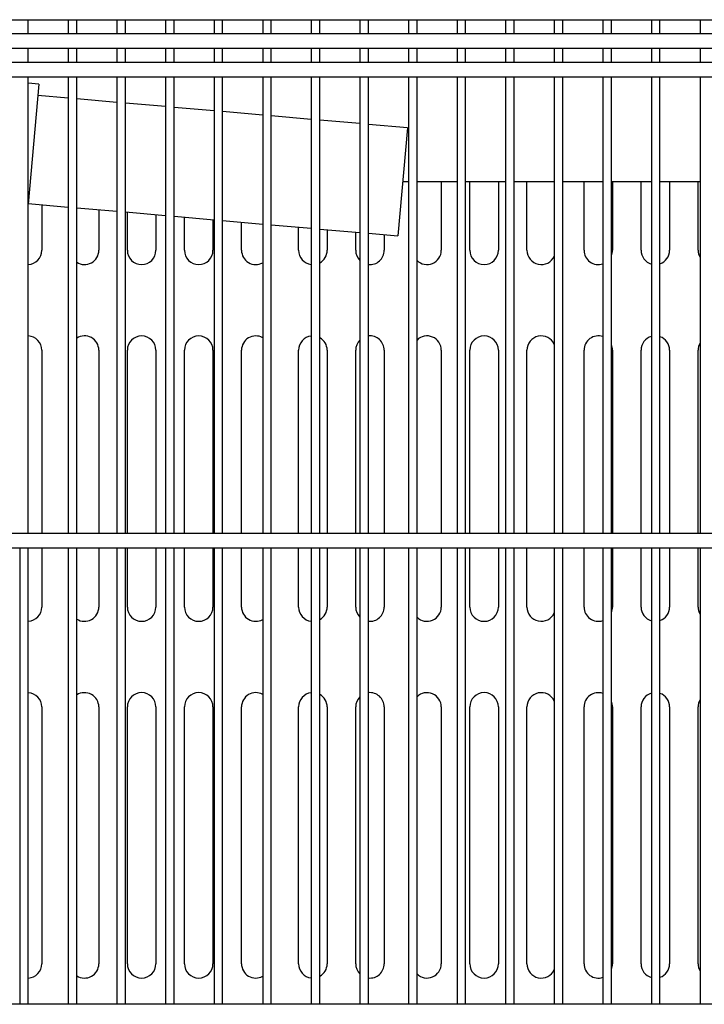
# Model space of a CAD drawing. Units: millimetres. Extents: x -2399 to 2318, y 1152 to 3665.
# Drawn here: x 344 to 583, y 1412 to 1757 of the extents above; entities that cross this region are included whole.
import ezdxf

# ---------------------------------------------------------------- set-up
doc = ezdxf.new("R2010")
doc.units = ezdxf.units.MM
for name, color, linetype in [('Default', 7, 'Continuous'), ('TOM-72L-UF-I-베이스', 7, 'Continuous'), ('TOM-72L-UF-기계실코팅', 7, 'Continuous'), ('TOM-72L-UF-응축기커버', 7, 'Continuous'), ('TOM-드레인32엘보', 7, 'Continuous'), ('TOM-드레인파이프2', 7, 'Continuous')]:
    doc.layers.add(name, color=color, linetype=linetype)

# ---------------------------------------------------------------- blocks, each defined once
blk = doc.blocks.new('SE')
at = {"layer": 'TOM-72L-UF-I-베이스', "color": 7, "linetype": 'Continuous'}
for p, q in [((1238.18, 343.85), (1238.18, 319.8)), ((1248.18, 319.8), (1248.18, 343.85)), ((1258.18, 343.85), (1258.18, 319.8)), ((1268.18, 319.8), (1268.18, 343.85)), ((1288.18, 319.8), (1288.18, 343.85)), ((1298.18, 343.85), (1298.18, 319.8)), ((1308.18, 319.8), (1308.18, 343.85)), ((1318.18, 343.85), (1318.18, 319.8)), ((1328.18, 319.8), (1328.18, 343.85)), ((1098.18, 335.78), (1098.18, 319.8)), ((1118.18, 334.03), (1118.18, 319.8)), ((1128.18, 319.8), (1128.18, 333.16)), ((1138.18, 332.28), (1138.18, 319.8)), ((1148.18, 319.8), (1148.18, 331.41)), ((1158.18, 330.53), (1158.18, 319.8)), ((1168.18, 319.8), (1168.18, 329.66)), ((1188.18, 319.8), (1188.18, 327.91)), ((1198.18, 327.03), (1198.18, 319.8)), ((1208.18, 319.8), (1208.18, 326.16)), ((1218.18, 325.28), (1218.18, 319.8)), ((1098.18, 284.8), (1098.18, 220.6)), ((1118.18, 284.8), (1118.18, 220.6)), ((1128.18, 220.6), (1128.18, 284.8)), ((1138.18, 284.8), (1138.18, 220.6)), ((1148.18, 220.6), (1148.18, 284.8)), ((1158.18, 284.8), (1158.18, 220.6)), ((1168.18, 220.6), (1168.18, 284.8)), ((1188.18, 220.6), (1188.18, 284.8)), ((1198.18, 284.8), (1198.18, 220.6)), ((1208.18, 220.6), (1208.18, 284.8)), ((1218.18, 284.8), (1218.18, 220.6)), ((1238.18, 284.8), (1238.18, 220.6)), ((1248.18, 220.6), (1248.18, 284.8)), ((1258.18, 284.8), (1258.18, 220.6)), ((1268.18, 220.6), (1268.18, 284.8)), ((1288.18, 220.6), (1288.18, 284.8)), ((1298.18, 284.8), (1298.18, 220.6)), ((1308.18, 220.6), (1308.18, 284.8)), ((1318.18, 284.8), (1318.18, 220.6)), ((1328.18, 220.6), (1328.18, 284.8)), ((1098.18, 215.6), (1098.18, 194.8)), ((1118.18, 215.6), (1118.18, 194.8)), ((1128.18, 194.8), (1128.18, 215.6)), ((1138.18, 215.6), (1138.18, 194.8)), ((1148.18, 194.8), (1148.18, 215.6)), ((1158.18, 215.6), (1158.18, 194.8)), ((1168.18, 194.8), (1168.18, 215.6)), ((1188.18, 194.8), (1188.18, 215.6)), ((1198.18, 215.6), (1198.18, 194.8)), ((1208.18, 194.8), (1208.18, 215.6)), ((1218.18, 215.6), (1218.18, 194.8)), ((1238.18, 215.6), (1238.18, 194.8)), ((1248.18, 194.8), (1248.18, 215.6)), ((1258.18, 215.6), (1258.18, 194.8)), ((1268.18, 194.8), (1268.18, 215.6)), ((1288.18, 194.8), (1288.18, 215.6)), ((1298.18, 215.6), (1298.18, 194.8)), ((1308.18, 194.8), (1308.18, 215.6)), ((1318.18, 215.6), (1318.18, 194.8)), ((1328.18, 194.8), (1328.18, 215.6)), ((1098.18, 159.8), (1098.18, 69.8)), ((1118.18, 159.8), (1118.18, 69.8)), ((1128.18, 69.8), (1128.18, 159.8)), ((1138.18, 159.8), (1138.18, 69.8)), ((1148.18, 69.8), (1148.18, 159.8)), ((1158.18, 159.8), (1158.18, 69.8)), ((1168.18, 69.8), (1168.18, 159.8)), ((1188.18, 69.8), (1188.18, 159.8)), ((1198.18, 159.8), (1198.18, 69.8)), ((1208.18, 69.8), (1208.18, 159.8)), ((1218.18, 159.8), (1218.18, 69.8)), ((1238.18, 159.8), (1238.18, 69.8)), ((1248.18, 69.8), (1248.18, 159.8)), ((1258.18, 159.8), (1258.18, 69.8)), ((1268.18, 69.8), (1268.18, 159.8)), ((1288.18, 69.8), (1288.18, 159.8)), ((1298.18, 159.8), (1298.18, 69.8)), ((1308.18, 69.8), (1308.18, 159.8)), ((1318.18, 159.8), (1318.18, 69.8)), ((1328.18, 69.8), (1328.18, 159.8))]:
    blk.add_line(p, q, dxfattribs=at)
for centre, start, end in [((1093.18, 319.8), 273.1616, 0), ((1113.18, 319.8), 237.3439, 0), ((1133.18, 319.8), 180, 0), ((1153.18, 319.8), 180, 0), ((1173.18, 319.8), 180, 298.7778), ((1193.18, 319.8), 180, 263.4925), ((1193.18, 319.8), 299.1217, 0), ((1213.18, 319.8), 180, 224.921), ((1213.18, 319.8), 263.7953, 0), ((1233.18, 319.8), 225.3456, 0), ((1253.18, 319.8), 180, 0), ((1273.18, 319.8), 180, 335.9133), ((1293.18, 319.8), 180, 288.553), ((1293.18, 319.8), 336.6617, 360), ((1313.18, 319.8), 180, 253.9447), ((1313.18, 319.8), 288.8707, 0), ((1333.18, 319.8), 180, 209.3884), ((1093.18, 284.8), 0, 86.8384), ((1113.18, 284.8), 0, 122.6561), ((1133.18, 284.8), 0, 180), ((1153.18, 284.8), 0, 180), ((1173.18, 284.8), 61.2222, 180), ((1193.18, 284.8), 96.5075, 180), ((1193.18, 284.8), 0, 60.8783), ((1213.18, 284.8), 135.079, 180), ((1213.18, 284.8), 0, 96.2047), ((1233.18, 284.8), 0, 134.6544), ((1253.18, 284.8), 0, 180), ((1273.18, 284.8), 24.0867, 180), ((1293.18, 284.8), 71.447, 180), ((1293.18, 284.8), 0, 23.3383), ((1313.18, 284.8), 106.0553, 180), ((1313.18, 284.8), 0, 71.1293), ((1333.18, 284.8), 150.6116, 180), ((1093.18, 194.8), 273.1616, 0), ((1113.18, 194.8), 237.3439, 360), ((1133.18, 194.8), 180, 0), ((1153.18, 194.8), 180, 0), ((1173.18, 194.8), 180, 298.7778), ((1193.18, 194.8), 180, 263.4925), ((1193.18, 194.8), 299.1217, 0), ((1213.18, 194.8), 180, 224.921), ((1213.18, 194.8), 263.7953, 360), ((1233.18, 194.8), 225.3456, 0), ((1253.18, 194.8), 180, 0), ((1273.18, 194.8), 180, 335.9133), ((1293.18, 194.8), 180, 288.553), ((1293.18, 194.8), 336.6617, 0), ((1313.18, 194.8), 180, 253.9447), ((1313.18, 194.8), 288.8707, 0), ((1333.18, 194.8), 180, 209.3884), ((1093.18, 159.8), 0, 86.8384), ((1113.18, 159.8), 0, 122.6561), ((1133.18, 159.8), 0, 180), ((1153.18, 159.8), 0, 180), ((1173.18, 159.8), 61.2222, 180), ((1193.18, 159.8), 96.5075, 180), ((1193.18, 159.8), 0, 60.8783), ((1213.18, 159.8), 135.079, 180), ((1213.18, 159.8), 0, 96.2047), ((1233.18, 159.8), 0, 134.6544), ((1253.18, 159.8), 0, 180), ((1273.18, 159.8), 24.0867, 180), ((1293.18, 159.8), 71.447, 180), ((1313.18, 159.8), 106.0553, 180), ((1313.18, 159.8), 0, 71.1293), ((1333.18, 159.8), 150.6116, 180), ((1293.18, 159.8), 0, 23.3383), ((1093.18, 69.8), 273.1616, 0), ((1113.18, 69.8), 237.3439, 360), ((1133.18, 69.8), 180, 0), ((1153.18, 69.8), 180, 0), ((1173.18, 69.8), 180, 298.7778), ((1193.18, 69.8), 180, 263.4925), ((1193.18, 69.8), 299.1217, 0), ((1213.18, 69.8), 180, 224.921), ((1213.18, 69.8), 263.7953, 360), ((1233.18, 69.8), 225.3456, 0), ((1253.18, 69.8), 180, 0), ((1273.18, 69.8), 180, 335.9133), ((1293.18, 69.8), 180, 288.553), ((1293.18, 69.8), 336.6617, 0), ((1313.18, 69.8), 180, 253.9447), ((1313.18, 69.8), 288.8707, 360), ((1333.18, 69.8), 180, 209.3884)]:
    blk.add_arc(centre, 5, start, end, dxfattribs=at)
at = {"layer": 'TOM-72L-UF-기계실코팅', "color": 7, "linetype": 'Continuous'}
for p, q in [((55.48, 400.6), (1770.88, 400.6)), ((1093.46, 395.6), (1093.46, 400.6)), ((1107.48, 400.6), (1107.48, 395.6)), ((1110.48, 395.6), (1110.48, 400.6)), ((1124.51, 400.6), (1124.51, 395.6)), ((1127.51, 395.6), (1127.51, 400.6)), ((1141.53, 400.6), (1141.53, 395.6)), ((1144.53, 395.6), (1144.53, 400.6)), ((1158.56, 400.6), (1158.56, 395.6)), ((1161.56, 395.6), (1161.56, 400.6)), ((1175.59, 400.6), (1175.59, 395.6)), ((1178.59, 395.6), (1178.59, 400.6)), ((1192.61, 400.6), (1192.61, 395.6)), ((1195.61, 395.6), (1195.61, 400.6)), ((1209.64, 400.6), (1209.64, 395.6)), ((1212.64, 395.6), (1212.64, 400.6)), ((1226.67, 400.6), (1226.67, 395.6)), ((1229.67, 395.6), (1229.67, 400.6)), ((1243.69, 400.6), (1243.69, 395.6)), ((1246.69, 395.6), (1246.69, 400.6)), ((1260.72, 400.6), (1260.72, 395.6)), ((1263.72, 395.6), (1263.72, 400.6)), ((1277.74, 400.6), (1277.74, 395.6)), ((1280.74, 395.6), (1280.74, 400.6)), ((1294.77, 400.6), (1294.77, 395.6)), ((1297.77, 395.6), (1297.77, 400.6)), ((1311.8, 400.6), (1311.8, 395.6)), ((1314.8, 395.6), (1314.8, 400.6)), ((1328.82, 400.6), (1328.82, 395.6)), ((1770.98, 395.6), (55.38, 395.6)), ((55.38, 390.6), (1770.98, 390.6)), ((1093.46, 385.6), (1093.46, 390.6)), ((1107.48, 390.6), (1107.48, 385.6)), ((1110.48, 385.6), (1110.48, 390.6)), ((1124.51, 390.6), (1124.51, 385.6)), ((1127.51, 385.6), (1127.51, 390.6)), ((1141.53, 390.6), (1141.53, 385.6)), ((1144.53, 385.6), (1144.53, 390.6)), ((1158.56, 390.6), (1158.56, 385.6)), ((1161.56, 385.6), (1161.56, 390.6)), ((1175.59, 390.6), (1175.59, 385.6)), ((1178.59, 385.6), (1178.59, 390.6)), ((1192.61, 390.6), (1192.61, 385.6)), ((1195.61, 385.6), (1195.61, 390.6)), ((1209.64, 390.6), (1209.64, 385.6)), ((1212.64, 385.6), (1212.64, 390.6)), ((1226.67, 390.6), (1226.67, 385.6)), ((1229.67, 385.6), (1229.67, 390.6)), ((1243.69, 390.6), (1243.69, 385.6)), ((1246.69, 385.6), (1246.69, 390.6)), ((1260.72, 390.6), (1260.72, 385.6)), ((1263.72, 385.6), (1263.72, 390.6)), ((1277.74, 390.6), (1277.74, 385.6)), ((1280.74, 385.6), (1280.74, 390.6)), ((1294.77, 390.6), (1294.77, 385.6)), ((1297.77, 385.6), (1297.77, 390.6)), ((1311.8, 390.6), (1311.8, 385.6)), ((1314.8, 385.6), (1314.8, 390.6)), ((1328.82, 390.6), (1328.82, 385.6)), ((1770.98, 385.6), (55.38, 385.6)), ((55.38, 380.6), (1770.98, 380.6)), ((1093.46, 220.6), (1093.46, 380.6)), ((1107.48, 380.6), (1107.48, 220.6)), ((1110.48, 220.6), (1110.48, 380.6)), ((1124.51, 380.6), (1124.51, 220.6)), ((1127.51, 220.6), (1127.51, 380.6)), ((1141.53, 380.6), (1141.53, 220.6)), ((1144.53, 220.6), (1144.53, 380.6)), ((1158.56, 380.6), (1158.56, 220.6)), ((1161.56, 220.6), (1161.56, 380.6)), ((1175.59, 380.6), (1175.59, 220.6)), ((1178.59, 220.6), (1178.59, 380.6)), ((1192.61, 380.6), (1192.61, 220.6)), ((1195.61, 220.6), (1195.61, 380.6)), ((1209.64, 380.6), (1209.64, 220.6)), ((1212.64, 220.6), (1212.64, 380.6)), ((1226.67, 380.6), (1226.67, 220.6)), ((1229.67, 220.6), (1229.67, 380.6)), ((1243.69, 380.6), (1243.69, 220.6)), ((1246.69, 220.6), (1246.69, 380.6)), ((1260.72, 380.6), (1260.72, 220.6)), ((1263.72, 220.6), (1263.72, 380.6)), ((1277.74, 380.6), (1277.74, 220.6)), ((1280.74, 220.6), (1280.74, 380.6)), ((1294.77, 380.6), (1294.77, 220.6)), ((1297.77, 220.6), (1297.77, 380.6)), ((1311.8, 380.6), (1311.8, 220.6)), ((1314.8, 220.6), (1314.8, 380.6)), ((1328.82, 380.6), (1328.82, 220.6)), ((1770.98, 220.6), (55.38, 220.6)), ((55.38, 215.6), (1770.98, 215.6)), ((1090.46, 215.6), (1090.46, 55.6)), ((1093.46, 55.6), (1093.46, 215.6)), ((1107.48, 215.6), (1107.48, 55.6)), ((1110.48, 55.6), (1110.48, 215.6)), ((1124.51, 215.6), (1124.51, 55.6)), ((1127.51, 55.6), (1127.51, 215.6)), ((1141.53, 215.6), (1141.53, 55.6)), ((1144.53, 55.6), (1144.53, 215.6)), ((1158.56, 215.6), (1158.56, 55.6)), ((1161.56, 55.6), (1161.56, 215.6)), ((1175.59, 215.6), (1175.59, 55.6)), ((1178.59, 55.6), (1178.59, 215.6)), ((1192.61, 215.6), (1192.61, 55.6)), ((1195.61, 55.6), (1195.61, 215.6)), ((1209.64, 215.6), (1209.64, 55.6)), ((1212.64, 55.6), (1212.64, 215.6)), ((1226.67, 215.6), (1226.67, 55.6)), ((1229.67, 55.6), (1229.67, 215.6)), ((1243.69, 215.6), (1243.69, 55.6)), ((1246.69, 55.6), (1246.69, 215.6)), ((1260.72, 215.6), (1260.72, 55.6)), ((1263.72, 55.6), (1263.72, 215.6)), ((1277.74, 215.6), (1277.74, 55.6)), ((1280.74, 55.6), (1280.74, 215.6)), ((1294.77, 215.6), (1294.77, 55.6)), ((1297.77, 55.6), (1297.77, 215.6)), ((1311.8, 215.6), (1311.8, 55.6)), ((1314.8, 55.6), (1314.8, 215.6)), ((1328.82, 215.6), (1328.82, 55.6)), ((1770.98, 55.6), (55.38, 55.6))]:
    blk.add_line(p, q, dxfattribs=at)
at = {"layer": 'TOM-72L-UF-응축기커버', "color": 7, "linetype": 'Continuous'}
for p, q in [((1224.65, 343.85), (1226.67, 343.85)), ((1229.67, 343.85), (1243.69, 343.85)), ((1246.69, 343.85), (1260.72, 343.85)), ((1263.72, 343.85), (1277.74, 343.85)), ((1280.74, 343.85), (1294.77, 343.85)), ((1297.77, 343.85), (1311.8, 343.85)), ((1314.8, 343.85), (1328.82, 343.85))]:
    blk.add_line(p, q, dxfattribs=at)
at = {"layer": 'TOM-드레인32엘보', "color": 7, "linetype": 'Continuous'}
for q in [(1093.46, 378.36), (1093.46, 335.91)]:
    blk.add_line((1097.14, 378.03), q, dxfattribs=at)
at = {"layer": 'TOM-드레인파이프2', "color": 7, "linetype": 'Continuous'}
for p, q in [((1107.48, 373.11), (1096.79, 374.05)), ((1124.51, 371.62), (1110.48, 372.85)), ((1141.53, 370.14), (1127.51, 371.36)), ((1158.56, 368.65), (1144.53, 369.87)), ((1175.59, 367.16), (1161.56, 368.38)), ((1192.61, 365.67), (1178.59, 366.89)), ((1209.64, 364.18), (1195.61, 365.4)), ((1226.3, 362.72), (1212.64, 363.91)), ((1226.3, 362.72), (1222.99, 324.86)), ((1093.48, 336.19), (1107.48, 334.97)), ((1110.48, 334.71), (1124.51, 333.48)), ((1127.51, 333.22), (1141.53, 331.99)), ((1144.53, 331.73), (1158.56, 330.5)), ((1161.56, 330.24), (1175.59, 329.01)), ((1178.59, 328.75), (1192.61, 327.52)), ((1195.61, 327.26), (1209.64, 326.03)), ((1212.64, 325.77), (1222.99, 324.86))]:
    blk.add_line(p, q, dxfattribs=at)

msp = doc.modelspace()

# ---------------------------------------------------------------- block references
at = {"layer": 'Default', "color": 7}
msp.add_blockref('SE', (-746.86, 1356.82), dxfattribs=at)

doc.saveas('drawing.dxf')
